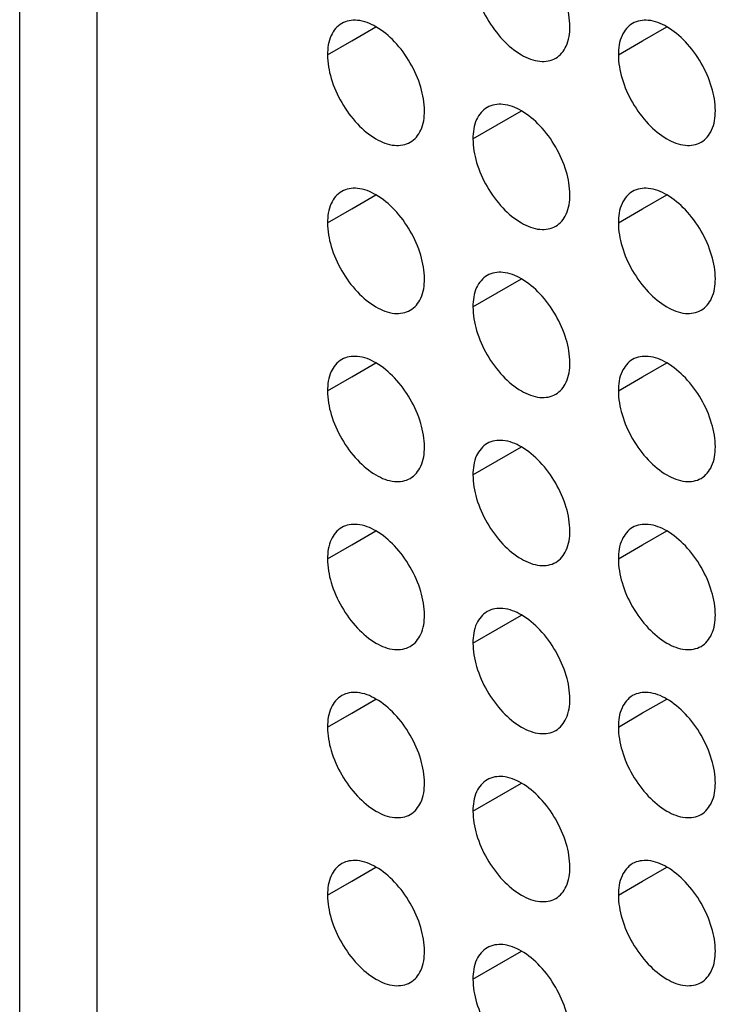
# Model space of a CAD drawing. Units: millimetres. Extents: x 0 to 1054, y 0 to 702.
# Drawn here: x 911 to 921, y 536 to 550 of the extents above; entities that cross this region are included whole.
import ezdxf

# ---------------------------------------------------------------- set-up
doc = ezdxf.new("R2010")
doc.units = ezdxf.units.MM
doc.layers.add('02___PRT_ALL_AXES', color=7, linetype='Continuous')

msp = doc.modelspace()

# ---------------------------------------------------------------- linework, layer by layer
at = {"color": 3, "linetype": 'Continuous'}
msp.add_line((911.221, 494.347), (911.221, 579.264), dxfattribs=at)
at = {"color": 7, "linetype": 'Continuous'}
for p, q in [((912.352, 541.729), (912.352, 552.135)), ((912.352, 504.443), (912.352, 541.729))]:
    msp.add_line(p, q, dxfattribs=at)
at = {"layer": '02___PRT_ALL_AXES', "color": 9, "linetype": 'Continuous'}
for p, q in [((916.064, 549.563), (916.418, 549.768)), ((920.307, 549.564), (920.66, 549.768)), ((915.711, 549.359), (916.064, 549.563)), ((919.953, 549.359), (920.307, 549.564)), ((918.186, 548.339), (918.539, 548.543)), ((917.832, 548.135), (918.186, 548.339)), ((916.064, 547.114), (916.418, 547.318)), ((920.307, 547.114), (920.66, 547.318)), ((915.711, 546.91), (916.064, 547.114)), ((919.953, 546.91), (920.307, 547.114)), ((918.186, 545.889), (918.539, 546.093)), ((917.832, 545.685), (918.186, 545.889)), ((916.064, 544.664), (916.418, 544.869)), ((920.307, 544.665), (920.66, 544.869)), ((915.711, 544.46), (916.064, 544.664)), ((919.953, 544.46), (920.307, 544.665)), ((918.186, 543.44), (918.539, 543.644)), ((917.832, 543.236), (918.186, 543.44)), ((916.064, 542.215), (916.418, 542.419)), ((920.307, 542.215), (920.66, 542.419)), ((915.711, 542.011), (916.064, 542.215)), ((919.953, 542.011), (920.307, 542.215)), ((918.186, 540.99), (918.539, 541.194)), ((917.832, 540.786), (918.186, 540.99)), ((916.064, 539.765), (916.418, 539.97)), ((920.307, 539.766), (920.66, 539.97)), ((915.711, 539.561), (916.064, 539.765)), ((919.953, 539.561), (920.307, 539.766)), ((918.186, 538.541), (918.539, 538.745)), ((917.832, 538.337), (918.186, 538.541)), ((916.064, 537.316), (916.418, 537.52)), ((920.307, 537.316), (920.66, 537.52)), ((915.711, 537.112), (916.064, 537.316)), ((919.953, 537.112), (920.307, 537.316)), ((918.186, 536.091), (918.539, 536.295)), ((917.832, 535.887), (918.186, 536.091))]:
    msp.add_line(p, q, dxfattribs=at)
at = {"layer": '02___PRT_ALL_AXES', "color": 3, "linetype": 'Continuous'}
for points, knots in [([(919.246, 549.768), (919.246, 549.884), (919.203, 550.128), (919.051, 550.471), (918.829, 550.775), (918.566, 550.996), (918.291, 551.109), (918.107, 551.081), (918.039, 551.042)], [0, 0, 0, 0, 0.347729, 0.732928, 1.118126, 1.465852, 1.752338, 1.986022, 1.986022, 1.986022, 1.986022]), ([(917.832, 550.584), (917.832, 550.468), (917.876, 550.224), (918.027, 549.88), (918.249, 549.577), (918.512, 549.356), (918.787, 549.243), (918.972, 549.271), (919.039, 549.31)], [0, 0, 0, 0, 0.347729, 0.732928, 1.118126, 1.465852, 1.752338, 1.986022, 1.986022, 1.986022, 1.986022]), ([(915.918, 549.817), (915.85, 549.778), (915.734, 549.632), (915.711, 549.455), (915.711, 549.359)], [0, 0, 0, 0, 0.2336952, 0.5201835, 0.5201835, 0.5201835, 0.5201835]), ([(917.125, 548.543), (917.125, 548.659), (917.081, 548.903), (916.93, 549.247), (916.708, 549.55), (916.445, 549.771), (916.17, 549.884), (915.985, 549.856), (915.918, 549.817)], [0, 0, 0, 0, 0.347729, 0.732928, 1.118126, 1.465852, 1.752338, 1.986022, 1.986022, 1.986022, 1.986022]), ([(920.16, 549.817), (920.093, 549.778), (919.977, 549.632), (919.953, 549.455), (919.953, 549.359)], [0, 0, 0, 0, 0.2336952, 0.5201835, 0.5201835, 0.5201835, 0.5201835]), ([(921.368, 548.543), (921.368, 548.659), (921.324, 548.903), (921.173, 549.247), (920.951, 549.55), (920.687, 549.771), (920.413, 549.884), (920.228, 549.856), (920.16, 549.817)], [0, 0, 0, 0, 0.347729, 0.732928, 1.118126, 1.465852, 1.752338, 1.986022, 1.986022, 1.986022, 1.986022]), ([(919.039, 549.31), (919.107, 549.349), (919.223, 549.495), (919.246, 549.672), (919.246, 549.768)], [0, 0, 0, 0, 0.2336952, 0.5201835, 0.5201835, 0.5201835, 0.5201835]), ([(915.711, 549.359), (915.711, 549.243), (915.754, 548.999), (915.906, 548.656), (916.128, 548.352), (916.391, 548.131), (916.666, 548.018), (916.85, 548.046), (916.918, 548.085)], [0, 0, 0, 0, 0.347729, 0.732928, 1.118126, 1.465852, 1.752338, 1.986022, 1.986022, 1.986022, 1.986022]), ([(919.953, 549.359), (919.953, 549.244), (919.997, 548.999), (920.148, 548.656), (920.37, 548.352), (920.634, 548.131), (920.908, 548.019), (921.093, 548.046), (921.16, 548.085)], [0, 0, 0, 0, 0.347729, 0.732928, 1.118126, 1.465852, 1.752338, 1.986022, 1.986022, 1.986022, 1.986022]), ([(916.918, 548.085), (916.985, 548.124), (917.102, 548.27), (917.125, 548.447), (917.125, 548.543)], [0, 0, 0, 0, 0.2336952, 0.5201835, 0.5201835, 0.5201835, 0.5201835]), ([(918.039, 548.592), (917.972, 548.554), (917.855, 548.408), (917.832, 548.23), (917.832, 548.135)], [0, 0, 0, 0, 0.2336952, 0.5201835, 0.5201835, 0.5201835, 0.5201835]), ([(919.246, 547.318), (919.246, 547.434), (919.203, 547.679), (919.051, 548.022), (918.829, 548.325), (918.566, 548.546), (918.291, 548.659), (918.107, 548.631), (918.039, 548.592)], [0, 0, 0, 0, 0.347729, 0.732928, 1.118126, 1.465852, 1.752338, 1.986022, 1.986022, 1.986022, 1.986022]), ([(921.16, 548.085), (921.228, 548.124), (921.344, 548.27), (921.368, 548.447), (921.368, 548.543)], [0, 0, 0, 0, 0.2336952, 0.5201835, 0.5201835, 0.5201835, 0.5201835]), ([(917.832, 548.135), (917.832, 548.019), (917.876, 547.774), (918.027, 547.431), (918.249, 547.127), (918.512, 546.907), (918.787, 546.794), (918.972, 546.821), (919.039, 546.86)], [0, 0, 0, 0, 0.347729, 0.732928, 1.118126, 1.465852, 1.752338, 1.986022, 1.986022, 1.986022, 1.986022]), ([(915.918, 547.368), (915.85, 547.329), (915.734, 547.183), (915.711, 547.005), (915.711, 546.91)], [0, 0, 0, 0, 0.2336952, 0.5201835, 0.5201835, 0.5201835, 0.5201835]), ([(917.125, 546.093), (917.125, 546.209), (917.081, 546.454), (916.93, 546.797), (916.708, 547.101), (916.445, 547.321), (916.17, 547.434), (915.985, 547.407), (915.918, 547.368)], [0, 0, 0, 0, 0.347729, 0.732928, 1.118126, 1.465852, 1.752338, 1.986022, 1.986022, 1.986022, 1.986022]), ([(920.16, 547.368), (920.093, 547.329), (919.977, 547.183), (919.953, 547.005), (919.953, 546.91)], [0, 0, 0, 0, 0.2336952, 0.5201835, 0.5201835, 0.5201835, 0.5201835]), ([(921.368, 546.093), (921.368, 546.209), (921.324, 546.454), (921.173, 546.797), (920.951, 547.101), (920.687, 547.321), (920.413, 547.434), (920.228, 547.407), (920.16, 547.368)], [0, 0, 0, 0, 0.347729, 0.732928, 1.118126, 1.465852, 1.752338, 1.986022, 1.986022, 1.986022, 1.986022]), ([(919.039, 546.86), (919.107, 546.899), (919.223, 547.045), (919.246, 547.223), (919.246, 547.318)], [0, 0, 0, 0, 0.2336952, 0.5201835, 0.5201835, 0.5201835, 0.5201835]), ([(915.711, 546.91), (915.711, 546.794), (915.754, 546.549), (915.906, 546.206), (916.128, 545.903), (916.391, 545.682), (916.666, 545.569), (916.85, 545.597), (916.918, 545.636)], [0, 0, 0, 0, 0.347729, 0.732928, 1.118126, 1.465852, 1.752338, 1.986022, 1.986022, 1.986022, 1.986022]), ([(919.953, 546.91), (919.953, 546.794), (919.997, 546.55), (920.148, 546.206), (920.37, 545.903), (920.634, 545.682), (920.908, 545.569), (921.093, 545.597), (921.16, 545.636)], [0, 0, 0, 0, 0.347729, 0.732928, 1.118126, 1.465852, 1.752338, 1.986022, 1.986022, 1.986022, 1.986022]), ([(916.918, 545.636), (916.985, 545.674), (917.102, 545.82), (917.125, 545.998), (917.125, 546.093)], [0, 0, 0, 0, 0.2336952, 0.5201835, 0.5201835, 0.5201835, 0.5201835]), ([(918.039, 546.143), (917.972, 546.104), (917.855, 545.958), (917.832, 545.781), (917.832, 545.685)], [0, 0, 0, 0, 0.2336952, 0.5201835, 0.5201835, 0.5201835, 0.5201835]), ([(919.246, 544.869), (919.246, 544.985), (919.203, 545.229), (919.051, 545.572), (918.829, 545.876), (918.566, 546.097), (918.291, 546.21), (918.107, 546.182), (918.039, 546.143)], [0, 0, 0, 0, 0.347729, 0.732928, 1.118126, 1.465852, 1.752338, 1.986022, 1.986022, 1.986022, 1.986022]), ([(921.16, 545.636), (921.228, 545.675), (921.344, 545.82), (921.368, 545.998), (921.368, 546.093)], [0, 0, 0, 0, 0.2336952, 0.5201835, 0.5201835, 0.5201835, 0.5201835]), ([(917.832, 545.685), (917.832, 545.569), (917.876, 545.325), (918.027, 544.981), (918.249, 544.678), (918.512, 544.457), (918.787, 544.344), (918.972, 544.372), (919.039, 544.411)], [0, 0, 0, 0, 0.347729, 0.732928, 1.118126, 1.465852, 1.752338, 1.986022, 1.986022, 1.986022, 1.986022]), ([(915.918, 544.918), (915.85, 544.879), (915.734, 544.733), (915.711, 544.556), (915.711, 544.46)], [0, 0, 0, 0, 0.2336952, 0.5201835, 0.5201835, 0.5201835, 0.5201835]), ([(917.125, 543.644), (917.125, 543.76), (917.081, 544.004), (916.93, 544.348), (916.708, 544.651), (916.445, 544.872), (916.17, 544.985), (915.985, 544.957), (915.918, 544.918)], [0, 0, 0, 0, 0.347729, 0.732928, 1.118126, 1.465852, 1.752338, 1.986022, 1.986022, 1.986022, 1.986022]), ([(920.16, 544.918), (920.093, 544.879), (919.977, 544.733), (919.953, 544.556), (919.953, 544.46)], [0, 0, 0, 0, 0.2336952, 0.5201835, 0.5201835, 0.5201835, 0.5201835]), ([(921.368, 543.644), (921.368, 543.76), (921.324, 544.004), (921.173, 544.348), (920.951, 544.651), (920.687, 544.872), (920.413, 544.985), (920.228, 544.957), (920.16, 544.918)], [0, 0, 0, 0, 0.347729, 0.732928, 1.118126, 1.465852, 1.752338, 1.986022, 1.986022, 1.986022, 1.986022]), ([(919.039, 544.411), (919.107, 544.45), (919.223, 544.596), (919.246, 544.773), (919.246, 544.869)], [0, 0, 0, 0, 0.2336952, 0.5201835, 0.5201835, 0.5201835, 0.5201835]), ([(915.711, 544.46), (915.711, 544.344), (915.754, 544.1), (915.906, 543.757), (916.128, 543.453), (916.391, 543.232), (916.666, 543.119), (916.85, 543.147), (916.918, 543.186)], [0, 0, 0, 0, 0.347729, 0.732928, 1.118126, 1.465852, 1.752338, 1.986022, 1.986022, 1.986022, 1.986022]), ([(919.953, 544.46), (919.953, 544.344), (919.997, 544.1), (920.148, 543.757), (920.37, 543.453), (920.634, 543.232), (920.908, 543.12), (921.093, 543.147), (921.16, 543.186)], [0, 0, 0, 0, 0.347729, 0.732928, 1.118126, 1.465852, 1.752338, 1.986022, 1.986022, 1.986022, 1.986022]), ([(916.918, 543.186), (916.985, 543.225), (917.102, 543.371), (917.125, 543.548), (917.125, 543.644)], [0, 0, 0, 0, 0.2336952, 0.5201835, 0.5201835, 0.5201835, 0.5201835]), ([(918.039, 543.693), (917.972, 543.654), (917.855, 543.509), (917.832, 543.331), (917.832, 543.236)], [0, 0, 0, 0, 0.2336952, 0.5201835, 0.5201835, 0.5201835, 0.5201835]), ([(919.246, 542.419), (919.246, 542.535), (919.203, 542.78), (919.051, 543.123), (918.829, 543.426), (918.566, 543.647), (918.291, 543.76), (918.107, 543.732), (918.039, 543.693)], [0, 0, 0, 0, 0.347729, 0.732928, 1.118126, 1.465852, 1.752338, 1.986022, 1.986022, 1.986022, 1.986022]), ([(921.16, 543.186), (921.228, 543.225), (921.344, 543.371), (921.368, 543.548), (921.368, 543.644)], [0, 0, 0, 0, 0.2336952, 0.5201835, 0.5201835, 0.5201835, 0.5201835]), ([(917.832, 543.236), (917.832, 543.12), (917.876, 542.875), (918.027, 542.532), (918.249, 542.228), (918.512, 542.008), (918.787, 541.895), (918.972, 541.922), (919.039, 541.961)], [0, 0, 0, 0, 0.347729, 0.732928, 1.118126, 1.465852, 1.752338, 1.986022, 1.986022, 1.986022, 1.986022]), ([(917.125, 541.194), (917.125, 541.31), (917.081, 541.555), (916.93, 541.898), (916.708, 542.202), (916.445, 542.422), (916.17, 542.535), (915.985, 542.508), (915.918, 542.469)], [0, 0, 0, 0, 0.347729, 0.732928, 1.118126, 1.465852, 1.752338, 1.986022, 1.986022, 1.986022, 1.986022]), ([(921.368, 541.194), (921.368, 541.31), (921.324, 541.555), (921.173, 541.898), (920.951, 542.202), (920.687, 542.422), (920.413, 542.535), (920.228, 542.508), (920.16, 542.469)], [0, 0, 0, 0, 0.347729, 0.732928, 1.118126, 1.465852, 1.752338, 1.986022, 1.986022, 1.986022, 1.986022]), ([(915.918, 542.469), (915.85, 542.43), (915.734, 542.284), (915.711, 542.106), (915.711, 542.011)], [0, 0, 0, 0, 0.2336952, 0.5201835, 0.5201835, 0.5201835, 0.5201835]), ([(919.039, 541.961), (919.107, 542), (919.223, 542.146), (919.246, 542.324), (919.246, 542.419)], [0, 0, 0, 0, 0.2336952, 0.5201835, 0.5201835, 0.5201835, 0.5201835]), ([(920.16, 542.469), (920.093, 542.43), (919.977, 542.284), (919.953, 542.106), (919.953, 542.011)], [0, 0, 0, 0, 0.2336952, 0.5201835, 0.5201835, 0.5201835, 0.5201835]), ([(915.711, 542.011), (915.711, 541.895), (915.754, 541.65), (915.906, 541.307), (916.128, 541.003), (916.391, 540.783), (916.666, 540.67), (916.85, 540.698), (916.918, 540.737)], [0, 0, 0, 0, 0.347729, 0.732928, 1.118126, 1.465852, 1.752338, 1.986022, 1.986022, 1.986022, 1.986022]), ([(919.953, 542.011), (919.953, 541.895), (919.997, 541.65), (920.148, 541.307), (920.37, 541.004), (920.634, 540.783), (920.908, 540.67), (921.093, 540.698), (921.16, 540.737)], [0, 0, 0, 0, 0.347729, 0.732928, 1.118126, 1.465852, 1.752338, 1.986022, 1.986022, 1.986022, 1.986022]), ([(916.918, 540.737), (916.985, 540.775), (917.102, 540.921), (917.125, 541.099), (917.125, 541.194)], [0, 0, 0, 0, 0.2336952, 0.5201835, 0.5201835, 0.5201835, 0.5201835]), ([(918.039, 541.244), (917.972, 541.205), (917.855, 541.059), (917.832, 540.882), (917.832, 540.786)], [0, 0, 0, 0, 0.2336952, 0.5201835, 0.5201835, 0.5201835, 0.5201835]), ([(919.246, 539.97), (919.246, 540.086), (919.203, 540.33), (919.051, 540.673), (918.829, 540.977), (918.566, 541.198), (918.291, 541.311), (918.107, 541.283), (918.039, 541.244)], [0, 0, 0, 0, 0.347729, 0.732928, 1.118126, 1.465852, 1.752338, 1.986022, 1.986022, 1.986022, 1.986022]), ([(921.16, 540.737), (921.228, 540.776), (921.344, 540.921), (921.368, 541.099), (921.368, 541.194)], [0, 0, 0, 0, 0.2336952, 0.5201835, 0.5201835, 0.5201835, 0.5201835]), ([(917.832, 540.786), (917.832, 540.67), (917.876, 540.426), (918.027, 540.082), (918.249, 539.779), (918.512, 539.558), (918.787, 539.445), (918.972, 539.473), (919.039, 539.512)], [0, 0, 0, 0, 0.347729, 0.732928, 1.118126, 1.465852, 1.752338, 1.986022, 1.986022, 1.986022, 1.986022]), ([(917.125, 538.745), (917.125, 538.861), (917.081, 539.105), (916.93, 539.449), (916.708, 539.752), (916.445, 539.973), (916.17, 540.086), (915.985, 540.058), (915.918, 540.019)], [0, 0, 0, 0, 0.347729, 0.732928, 1.118126, 1.465852, 1.752338, 1.986022, 1.986022, 1.986022, 1.986022]), ([(921.368, 538.745), (921.368, 538.861), (921.324, 539.105), (921.173, 539.449), (920.951, 539.752), (920.687, 539.973), (920.413, 540.086), (920.228, 540.058), (920.16, 540.019)], [0, 0, 0, 0, 0.347729, 0.732928, 1.118126, 1.465852, 1.752338, 1.986022, 1.986022, 1.986022, 1.986022]), ([(915.918, 540.019), (915.85, 539.98), (915.734, 539.834), (915.711, 539.657), (915.711, 539.561)], [0, 0, 0, 0, 0.2336952, 0.5201835, 0.5201835, 0.5201835, 0.5201835]), ([(919.039, 539.512), (919.107, 539.551), (919.223, 539.697), (919.246, 539.874), (919.246, 539.97)], [0, 0, 0, 0, 0.2336952, 0.5201835, 0.5201835, 0.5201835, 0.5201835]), ([(920.16, 540.019), (920.093, 539.98), (919.977, 539.834), (919.953, 539.657), (919.953, 539.561)], [0, 0, 0, 0, 0.2336952, 0.5201835, 0.5201835, 0.5201835, 0.5201835]), ([(915.711, 539.561), (915.711, 539.445), (915.754, 539.201), (915.906, 538.858), (916.128, 538.554), (916.391, 538.333), (916.666, 538.22), (916.85, 538.248), (916.918, 538.287)], [0, 0, 0, 0, 0.347729, 0.732928, 1.118126, 1.465852, 1.752338, 1.986022, 1.986022, 1.986022, 1.986022]), ([(919.953, 539.561), (919.953, 539.445), (919.997, 539.201), (920.148, 538.858), (920.37, 538.554), (920.634, 538.333), (920.908, 538.221), (921.093, 538.248), (921.16, 538.287)], [0, 0, 0, 0, 0.347729, 0.732928, 1.118126, 1.465852, 1.752338, 1.986022, 1.986022, 1.986022, 1.986022]), ([(916.918, 538.287), (916.985, 538.326), (917.102, 538.472), (917.125, 538.649), (917.125, 538.745)], [0, 0, 0, 0, 0.2336952, 0.5201835, 0.5201835, 0.5201835, 0.5201835]), ([(918.039, 538.794), (917.972, 538.755), (917.855, 538.61), (917.832, 538.432), (917.832, 538.337)], [0, 0, 0, 0, 0.2336952, 0.5201835, 0.5201835, 0.5201835, 0.5201835]), ([(919.246, 537.52), (919.246, 537.636), (919.203, 537.881), (919.051, 538.224), (918.829, 538.527), (918.566, 538.748), (918.291, 538.861), (918.107, 538.833), (918.039, 538.794)], [0, 0, 0, 0, 0.347729, 0.732928, 1.118126, 1.465852, 1.752338, 1.986022, 1.986022, 1.986022, 1.986022]), ([(921.16, 538.287), (921.228, 538.326), (921.344, 538.472), (921.368, 538.649), (921.368, 538.745)], [0, 0, 0, 0, 0.2336952, 0.5201835, 0.5201835, 0.5201835, 0.5201835]), ([(917.832, 538.337), (917.832, 538.221), (917.876, 537.976), (918.027, 537.633), (918.249, 537.329), (918.512, 537.109), (918.787, 536.996), (918.972, 537.023), (919.039, 537.062)], [0, 0, 0, 0, 0.347729, 0.732928, 1.118126, 1.465852, 1.752338, 1.986022, 1.986022, 1.986022, 1.986022]), ([(917.125, 536.295), (917.125, 536.411), (917.081, 536.656), (916.93, 536.999), (916.708, 537.303), (916.445, 537.523), (916.17, 537.636), (915.985, 537.609), (915.918, 537.57)], [0, 0, 0, 0, 0.347729, 0.732928, 1.118126, 1.465852, 1.752338, 1.986022, 1.986022, 1.986022, 1.986022]), ([(921.368, 536.295), (921.368, 536.411), (921.324, 536.656), (921.173, 536.999), (920.951, 537.303), (920.687, 537.523), (920.413, 537.636), (920.228, 537.609), (920.16, 537.57)], [0, 0, 0, 0, 0.347729, 0.732928, 1.118126, 1.465852, 1.752338, 1.986022, 1.986022, 1.986022, 1.986022]), ([(915.918, 537.57), (915.85, 537.531), (915.734, 537.385), (915.711, 537.207), (915.711, 537.112)], [0, 0, 0, 0, 0.2336952, 0.5201835, 0.5201835, 0.5201835, 0.5201835]), ([(919.039, 537.062), (919.107, 537.101), (919.223, 537.247), (919.246, 537.425), (919.246, 537.52)], [0, 0, 0, 0, 0.2336952, 0.5201835, 0.5201835, 0.5201835, 0.5201835]), ([(920.16, 537.57), (920.093, 537.531), (919.977, 537.385), (919.953, 537.207), (919.953, 537.112)], [0, 0, 0, 0, 0.2336952, 0.5201835, 0.5201835, 0.5201835, 0.5201835]), ([(915.711, 537.112), (915.711, 536.996), (915.754, 536.751), (915.906, 536.408), (916.128, 536.104), (916.391, 535.884), (916.666, 535.771), (916.85, 535.799), (916.918, 535.838)], [0, 0, 0, 0, 0.347729, 0.732928, 1.118126, 1.465852, 1.752338, 1.986022, 1.986022, 1.986022, 1.986022]), ([(919.953, 537.112), (919.953, 536.996), (919.997, 536.751), (920.148, 536.408), (920.37, 536.105), (920.634, 535.884), (920.908, 535.771), (921.093, 535.799), (921.16, 535.838)], [0, 0, 0, 0, 0.347729, 0.732928, 1.118126, 1.465852, 1.752338, 1.986022, 1.986022, 1.986022, 1.986022]), ([(918.039, 536.345), (917.972, 536.306), (917.855, 536.16), (917.832, 535.983), (917.832, 535.887)], [0, 0, 0, 0, 0.2336952, 0.5201835, 0.5201835, 0.5201835, 0.5201835]), ([(919.246, 535.071), (919.246, 535.187), (919.203, 535.431), (919.051, 535.774), (918.829, 536.078), (918.566, 536.299), (918.291, 536.412), (918.107, 536.384), (918.039, 536.345)], [0, 0, 0, 0, 0.347729, 0.732928, 1.118126, 1.465852, 1.752338, 1.986022, 1.986022, 1.986022, 1.986022]), ([(916.918, 535.838), (916.985, 535.876), (917.102, 536.022), (917.125, 536.2), (917.125, 536.295)], [0, 0, 0, 0, 0.2336952, 0.5201835, 0.5201835, 0.5201835, 0.5201835]), ([(921.16, 535.838), (921.228, 535.877), (921.344, 536.022), (921.368, 536.2), (921.368, 536.295)], [0, 0, 0, 0, 0.2336952, 0.5201835, 0.5201835, 0.5201835, 0.5201835]), ([(917.832, 535.887), (917.832, 535.771), (917.876, 535.527), (918.027, 535.183), (918.249, 534.88), (918.512, 534.659), (918.787, 534.546), (918.972, 534.574), (919.039, 534.613)], [0, 0, 0, 0, 0.347729, 0.732928, 1.118126, 1.465852, 1.752338, 1.986022, 1.986022, 1.986022, 1.986022])]:
    msp.add_open_spline(points, degree=3, knots=knots, dxfattribs=at)

doc.saveas('drawing.dxf')
